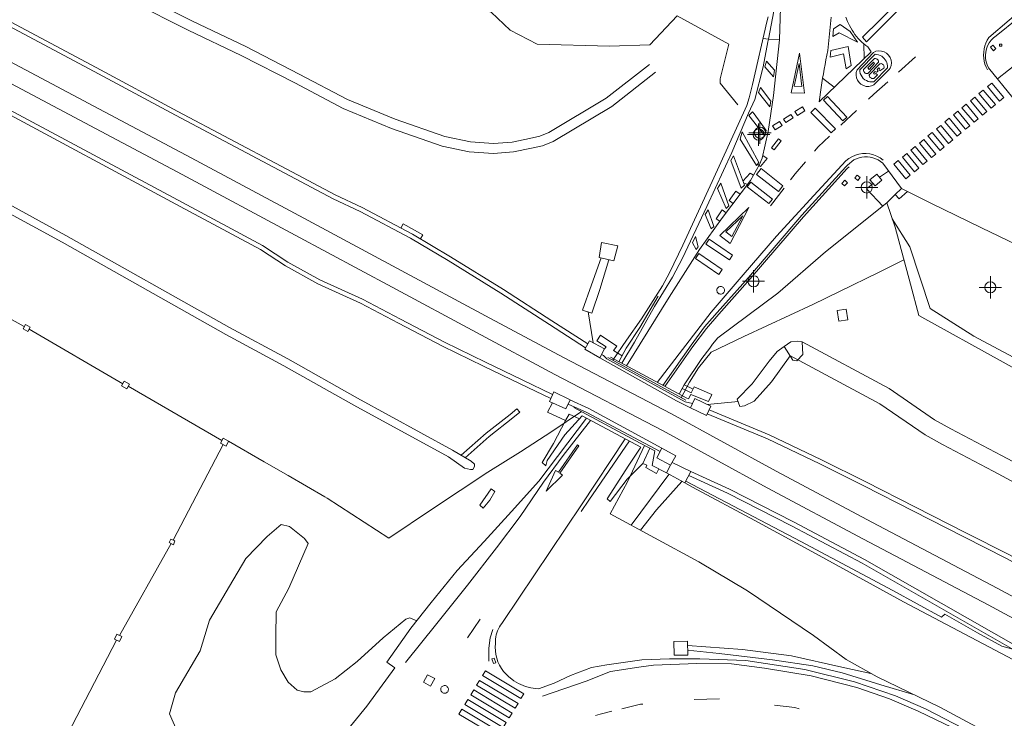
# Model space of a CAD drawing. Units: metres. Extents: x 442054 to 445517, y 4114724 to 4118301.
# Drawn here: x 443185 to 443273, y 4116438 to 4116501 of the extents above; entities that cross this region are included whole.
import ezdxf

# ---------------------------------------------------------------- set-up
doc = ezdxf.new("R2010")
doc.units = ezdxf.units.M
doc.header["$XCLIPFRAME"] = 2
doc.header["$PDMODE"] = 34
doc.header["$PDSIZE"] = 1
doc.layers.add('0-Ortofoto', color=7, linetype='Continuous')
doc.layers.add('CARTO', color=8, linetype='Continuous')
picture_1 = doc.add_image_def('image1.jp2', size_in_pixel=(28373, 22522))

# ---------------------------------------------------------------- blocks, each defined once
blk = doc.blocks.new('CARTO')
at = {"layer": 'CARTO', "color": 8, "linetype": 'Continuous', "lineweight": 0}
for points in [[(443182.85, 4116495.9, 0), (443190.39, 4116491.9, 0), (443199.14, 4116487.27, 0), (443209.27, 4116481.83, 0), (443217.99, 4116477.16, 0), (443225.58, 4116473.07, 0), (443232.6, 4116469.32, 0), (443242.27, 4116464.27, 0), (443251.67, 4116459.14, 0), (443260.34, 4116454.52, 0), (443271.54, 4116448.63, 0), (443282.4, 4116442.78, 0)], [(443283.2, 4116444.28, 0), (443272.34, 4116450.13, 0), (443261.14, 4116456.02, 0), (443252.48, 4116460.64, 0), (443243.07, 4116465.77, 0), (443233.39, 4116470.82, 0), (443226.38, 4116474.57, 0), (443218.79, 4116478.66, 0), (443210.07, 4116483.33, 0), (443199.94, 4116488.77, 0), (443191.19, 4116493.4, 0), (443183.65, 4116497.4, 0)], [(443251.77, 4116501.43, 0), (443251.66, 4116500.96, 0), (443250.35, 4116495.35, 0), (443250.07, 4116494.15, 0), (443249.86, 4116493.47, 0), (443246.73, 4116486.64, 0), (443244.11, 4116480.91, 0), (443242.91, 4116478.43, 0), (443242.27, 4116477.26, 0), (443240.38, 4116474.3, 0), (443239.05, 4116472.39, 0), (443237.8, 4116470.6, 0)], [(443175.6, 4116528.62, 0), (443185.13, 4116523.59, 0), (443193.74, 4116518.94, 0), (443201.36, 4116514.91, 0), (443211.14, 4116509.67, 0), (443219.62, 4116505.16, 0), (443224.49, 4116502.48, 0), (443226.9, 4116501.83, 0), (443228.6, 4116500.23, 0), (443231.03, 4116498.96, 0), (443237.51, 4116498.79, 0), (443241.15, 4116498.9, 0), (443243.6, 4116501.52, 0), (443248.23, 4116498.95, 0), (443247.44, 4116495.85, 0), (443247.44, 4116495.47, 0), (443249.04, 4116493.52, 0)], [(443278.27, 4116504.6, 0), (443272.23, 4116499.7, 0), (443272, 4116499.52, 0), (443271.8, 4116499.31, 0), (443271.62, 4116499.07, 0), (443271.48, 4116498.81, 0), (443271.38, 4116498.54, 0), (443271.31, 4116498.26, 0), (443271.28, 4116497.97, 0), (443271.29, 4116497.67, 0), (443271.34, 4116497.39, 0), (443271.43, 4116497.11, 0), (443271.55, 4116496.84, 0), (443273.73, 4116494.16, 0)], [(443235.56, 4116472.05, 0), (443232.35, 4116474.13, 0), (443227.98, 4116476.95, 0), (443223.24, 4116479.88, 0), (443219.83, 4116481.91, 0), (443215.29, 4116484.29, 0), (443212.89, 4116485.45, 0), (443208.04, 4116488.01, 0), (443198.74, 4116492.93, 0), (443191.42, 4116496.86, 0), (443183.73, 4116500.96, 0)], [(443183.54, 4116500.61, 0), (443191.23, 4116496.51, 0), (443198.55, 4116492.58, 0), (443207.85, 4116487.66, 0), (443212.71, 4116485.09, 0), (443215.11, 4116483.93, 0), (443219.63, 4116481.56, 0), (443223.03, 4116479.54, 0), (443227.77, 4116476.61, 0), (443232.13, 4116473.79, 0), (443235.37, 4116471.7, 0)], [(443232.4, 4116467.52, 0), (443229.67, 4116468.83, 0), (443226.37, 4116470.41, 0), (443222.69, 4116472.2, 0), (443218.75, 4116474.27, 0), (443215.34, 4116476.06, 0), (443211.51, 4116477.82, 0), (443208.62, 4116479.4, 0), (443206.36, 4116480.88, 0), (443199.15, 4116484.74, 0), (443182.32, 4116493.77, 0)], [(443182.13, 4116493.42, 0), (443198.96, 4116484.39, 0), (443206.16, 4116480.54, 0), (443208.41, 4116479.06, 0), (443211.33, 4116477.46, 0), (443215.16, 4116475.7, 0), (443218.56, 4116473.92, 0), (443222.51, 4116471.84, 0), (443226.2, 4116470.05, 0), (443229.5, 4116468.47, 0), (443232.24, 4116467.15, 0)], [(443241.66, 4116496.44, 0), (443237.73, 4116493.37, 0), (443232.47, 4116490.23, 0), (443231.51, 4116489.85, 0), (443230.51, 4116489.63, 0), (443228.9, 4116489.29, 0), (443227.09, 4116489.16, 0), (443224.9, 4116489.3, 0), (443222.5, 4116489.8, 0), (443217.95, 4116491.39, 0), (443213.59, 4116493.19, 0), (443209.24, 4116495.48, 0), (443204.44, 4116497.94, 0), (443199.66, 4116500.21, 0), (443194.67, 4116502.74, 0), (443189.94, 4116505.16, 0), (443186.82, 4116506.74, 0), (443182.73, 4116508.78, 0)], [(443241.11, 4116497.15, 0), (443237.22, 4116494.11, 0), (443232.07, 4116491.04, 0), (443231.25, 4116490.71, 0), (443230.32, 4116490.51, 0), (443228.77, 4116490.18, 0), (443227.09, 4116490.06, 0), (443225.02, 4116490.19, 0), (443222.74, 4116490.67, 0), (443218.27, 4116492.23, 0), (443213.97, 4116494.01, 0), (443209.65, 4116496.28, 0), (443204.84, 4116498.75, 0), (443200.06, 4116501.02, 0), (443195.08, 4116503.54, 0), (443190.35, 4116505.96, 0), (443187.22, 4116507.54, 0), (443183.14, 4116509.58, 0)], [(443252.79, 4116499.36, 0), (443251.8, 4116499.4, 0), (443252.27, 4116501.93, 0)], [(443183.3, 4116484.74, 0), (443188.7, 4116481.79, 0), (443203.4, 4116473.52, 0), (443208.61, 4116470.71, 0), (443214.89, 4116467.17, 0), (443223.4, 4116462.52, 0), (443225.09, 4116461.52, 0), (443225.38, 4116461.26, 0), (443225.38, 4116461.06, 0), (443225.23, 4116460.79, 0), (443225.02, 4116460.78, 0), (443224.48, 4116460.91, 0), (443223.06, 4116461.91, 0), (443214.55, 4116466.56, 0), (443208.27, 4116470.1, 0), (443203.06, 4116472.91, 0), (443188.36, 4116481.18, 0), (443182.97, 4116484.12, 0)], [(443252.67, 4116507.52, 0), (443252.95, 4116505.16, 0), (443252.79, 4116499.36, 0), (443252.25, 4116494.37, 0), (443251.77, 4116491.13, 0), (443251.24, 4116488.72, 0), (443250.99, 4116488.15, 0), (443250.18, 4116486.72, 0), (443247.66, 4116483.41, 0), (443245.59, 4116480.54, 0), (443242.86, 4116476.25, 0), (443239.04, 4116470.09, 0)], [(443261.02, 4116498.29, 0), (443256.34, 4116493.8, 0), (443256.4, 4116494.22, 0), (443256.46, 4116494.64, 0), (443256.52, 4116495.06, 0), (443256.59, 4116495.48, 0), (443256.66, 4116495.9, 0), (443256.73, 4116496.31, 0), (443256.8, 4116496.73, 0), (443256.88, 4116497.15, 0), (443256.96, 4116497.57, 0), (443257.04, 4116497.98, 0), (443257.12, 4116498.4, 0), (443257.42, 4116501.4, 0)], [(443258.73, 4116501.39, 0), (443258.9, 4116501.01, 0), (443259.08, 4116500.64, 0), (443259.18, 4116500.43, 0), (443259.3, 4116500.23, 0), (443259.42, 4116500.03, 0), (443259.56, 4116499.84, 0), (443259.7, 4116499.65, 0), (443259.85, 4116499.48, 0), (443260.01, 4116499.31, 0), (443260.17, 4116499.14, 0), (443260.35, 4116498.99, 0), (443260.53, 4116498.84, 0), (443260.72, 4116498.71, 0), (443261.02, 4116498.29, 0)], [(443271.46, 4116496.66, 0), (443271.34, 4116496.91, 0), (443271.24, 4116497.17, 0), (443271.18, 4116497.44, 0), (443271.14, 4116497.71, 0), (443271.12, 4116497.99, 0), (443271.13, 4116498.26, 0), (443271.17, 4116498.54, 0), (443271.24, 4116498.8, 0), (443271.33, 4116499.06, 0), (443271.45, 4116499.31, 0), (443271.59, 4116499.55, 0), (443275.24, 4116502.66, 0), (443278.03, 4116505.14, 0)], [(443265.49, 4116504.07, 0), (443260.6, 4116499.18, 0), (443260.24, 4116499.58, 0), (443264.97, 4116504.27, 0), (443265.49, 4116504.07, 0)], [(443257.58, 4116499.65, 0), (443258.14, 4116499.98, 0), (443259.78, 4116499.14, 0), (443259.14, 4116500.1, 0), (443258.24, 4116500.72, 0), (443257.63, 4116500.35, 0), (443257.58, 4116499.65, 0)], [(443238.62, 4116470.32, 0), (443239.76, 4116472.21, 0), (443241.55, 4116475.41, 0), (443243.16, 4116478.05, 0), (443244.07, 4116479.76, 0), (443246.26, 4116484.39, 0), (443248.51, 4116489.25, 0), (443250.01, 4116492.76, 0), (443250.57, 4116493.99, 0), (443251.33, 4116496.92, 0), (443251.75, 4116499.18, 0), (443251.8, 4116499.4, 0), (443251.31, 4116499.47, 0)], [(443260.35, 4116498.99, 0), (443260.39, 4116497.69, 0)], [(443272.74, 4116498.78, 0), (443272.53, 4116498.78, 0), (443272.54, 4116498.97, 0), (443272.74, 4116498.96, 0), (443272.74, 4116498.78, 0)], [(443253.83, 4116494.6, 0), (443255.02, 4116494.55, 0), (443254.59, 4116498.17, 0), (443253.83, 4116494.6, 0)], [(443257.32, 4116497.81, 0), (443258.52, 4116498.1, 0), (443258.78, 4116496.76, 0), (443259.22, 4116497.06, 0), (443258.94, 4116498.75, 0), (443257.38, 4116498.39, 0), (443257.32, 4116497.81, 0)], [(443262.63, 4116496.68, 0), (443261.27, 4116495.31, 0), (443261.05, 4116495.21, 0), (443260.8, 4116495.16, 0), (443260.56, 4116495.17, 0), (443260.32, 4116495.24, 0), (443260.1, 4116495.36, 0), (443259.93, 4116495.52, 0), (443259.78, 4116495.72, 0), (443259.7, 4116495.94, 0), (443259.66, 4116496.18, 0), (443259.67, 4116496.43, 0), (443259.75, 4116496.66, 0), (443261.23, 4116498.23, 0), (443261.45, 4116498.33, 0), (443261.7, 4116498.37, 0), (443261.94, 4116498.35, 0), (443262.19, 4116498.28, 0), (443262.39, 4116498.15, 0), (443262.58, 4116497.97, 0), (443262.71, 4116497.77, 0), (443262.8, 4116497.54, 0), (443262.83, 4116497.29, 0), (443262.8, 4116497.04, 0), (443262.71, 4116496.82, 0), (443262.63, 4116496.68, 0)], [(443262.49, 4116496.83, 0), (443261.26, 4116495.58, 0), (443261.09, 4116495.57, 0), (443260.91, 4116495.58, 0), (443260.75, 4116495.62, 0), (443260.59, 4116495.69, 0), (443260.44, 4116495.77, 0), (443260.31, 4116495.89, 0), (443260.2, 4116496.02, 0), (443260.11, 4116496.17, 0), (443260.04, 4116496.33, 0), (443260.01, 4116496.5, 0), (443260, 4116496.67, 0), (443261.39, 4116498.07, 0), (443261.54, 4116498.04, 0), (443261.69, 4116498.01, 0), (443261.83, 4116497.95, 0), (443261.96, 4116497.88, 0), (443262.07, 4116497.8, 0), (443262.18, 4116497.69, 0), (443262.27, 4116497.57, 0), (443262.35, 4116497.44, 0), (443262.41, 4116497.31, 0), (443262.45, 4116497.16, 0), (443262.48, 4116497.02, 0), (443262.49, 4116496.83, 0)], [(443271.95, 4116498.87, 0), (443271.73, 4116498.68, 0), (443271.99, 4116498.37, 0), (443272.21, 4116498.57, 0), (443271.95, 4116498.87, 0)], [(443252.32, 4116496.62, 0), (443252.24, 4116496.02, 0), (443251.48, 4116496.93, 0), (443251.63, 4116497.45, 0), (443252.32, 4116496.62, 0)], [(443254.11, 4116495.19, 0), (443254.79, 4116495.16, 0), (443254.55, 4116497.24, 0), (443254.11, 4116495.19, 0)], [(443261.67, 4116497.34, 0), (443260.71, 4116496.33, 0), (443260.65, 4116496.32, 0), (443260.6, 4116496.32, 0), (443260.55, 4116496.33, 0), (443260.49, 4116496.35, 0), (443260.45, 4116496.38, 0), (443260.41, 4116496.41, 0), (443260.38, 4116496.47, 0), (443260.36, 4116496.51, 0), (443260.34, 4116496.57, 0), (443260.34, 4116496.62, 0), (443260.34, 4116496.68, 0), (443261.28, 4116497.66, 0), (443261.33, 4116497.67, 0), (443261.37, 4116497.68, 0), (443261.42, 4116497.67, 0), (443261.47, 4116497.66, 0), (443261.51, 4116497.64, 0), (443261.55, 4116497.62, 0), (443261.59, 4116497.59, 0), (443261.62, 4116497.56, 0), (443261.65, 4116497.52, 0), (443261.67, 4116497.48, 0), (443261.68, 4116497.43, 0), (443261.67, 4116497.34, 0)], [(443261.31, 4116497.24, 0), (443260.84, 4116496.7, 0), (443260.73, 4116496.83, 0), (443261.24, 4116497.34, 0), (443261.31, 4116497.24, 0)], [(443261.45, 4116496.34, 0), (443261.59, 4116496.2, 0), (443261.25, 4116495.88, 0), (443261.19, 4116495.87, 0), (443261.14, 4116495.88, 0), (443261.08, 4116495.88, 0), (443261.04, 4116495.9, 0), (443260.99, 4116495.93, 0), (443260.94, 4116495.97, 0), (443260.91, 4116496, 0), (443260.88, 4116496.06, 0), (443260.86, 4116496.11, 0), (443260.85, 4116496.16, 0), (443260.84, 4116496.21, 0), (443261.79, 4116497.21, 0), (443261.85, 4116497.21, 0), (443261.91, 4116497.22, 0), (443261.96, 4116497.2, 0), (443262.02, 4116497.18, 0), (443262.07, 4116497.14, 0), (443262.12, 4116497.1, 0), (443262.15, 4116497.04, 0), (443262.16, 4116496.98, 0), (443262.18, 4116496.93, 0), (443262.17, 4116496.87, 0), (443262.16, 4116496.81, 0), (443261.8, 4116496.56, 0), (443261.73, 4116496.68, 0), (443261.8, 4116496.81, 0), (443261.72, 4116496.85, 0), (443261.55, 4116496.69, 0), (443261.64, 4116496.53, 0), (443261.5, 4116496.44, 0), (443261.38, 4116496.52, 0), (443261.24, 4116496.37, 0), (443261.25, 4116496.34, 0), (443261.25, 4116496.31, 0), (443261.32, 4116496.26, 0), (443261.37, 4116496.3, 0), (443261.45, 4116496.34, 0)], [(443263.46, 4116496.45, 0), (443265, 4116497.82, 0)], [(443272.36, 4116495.85, 0), (443274.34, 4116497.4, 0), (443275.65, 4116495.78, 0)], [(443257.7, 4116495.11, 0), (443256.66, 4116495.9, 0)], [(443260.79, 4116494.04, 0), (443261.26, 4116494.48, 0), (443262.5, 4116495.59, 0)], [(443272.93, 4116494.18, 0), (443272.55, 4116493.86, 0), (443271.46, 4116495.15, 0), (443271.84, 4116495.47, 0), (443272.93, 4116494.18, 0)], [(443251.07, 4116495.06, 0), (443252.02, 4116493.86, 0), (443251.92, 4116493.34, 0), (443250.9, 4116494.61, 0), (443251.07, 4116495.06, 0)], [(443272.17, 4116493.54, 0), (443271.79, 4116493.23, 0), (443270.7, 4116494.52, 0), (443271.08, 4116494.83, 0), (443272.17, 4116493.54, 0)], [(443258.84, 4116492.42, 0), (443257.1, 4116494.28, 0), (443256.73, 4116493.94, 0), (443258.48, 4116492.08, 0), (443258.84, 4116492.42, 0)], [(443271.41, 4116492.91, 0), (443271.02, 4116492.59, 0), (443269.93, 4116493.89, 0), (443270.32, 4116494.2, 0), (443271.41, 4116492.91, 0)], [(443250.5, 4116492.71, 0), (443251.59, 4116491.22, 0), (443251.47, 4116490.74, 0), (443250.02, 4116492.57, 0), (443250.36, 4116492.88, 0), (443250.5, 4116492.71, 0)], [(443255.06, 4116492.99, 0), (443254.39, 4116492.57, 0), (443254.17, 4116492.93, 0), (443254.84, 4116493.35, 0), (443255.06, 4116492.99, 0)], [(443255.98, 4116493.23, 0), (443257.8, 4116491.37, 0), (443257.41, 4116490.99, 0), (443255.59, 4116492.84, 0), (443255.98, 4116493.23, 0)], [(443258.29, 4116491.68, 0), (443259.7, 4116493.02, 0)], [(443269.88, 4116491.64, 0), (443269.49, 4116491.32, 0), (443268.41, 4116492.62, 0), (443268.79, 4116492.94, 0), (443269.88, 4116491.64, 0)], [(443270.64, 4116492.27, 0), (443270.26, 4116491.96, 0), (443269.17, 4116493.25, 0), (443269.55, 4116493.57, 0), (443270.64, 4116492.27, 0)], [(443253.01, 4116491.67, 0), (443252.38, 4116491.28, 0), (443252.16, 4116491.63, 0), (443252.79, 4116492.02, 0), (443253.01, 4116491.67, 0)], [(443254, 4116492.35, 0), (443253.35, 4116491.93, 0), (443253.14, 4116492.24, 0), (443253.8, 4116492.66, 0), (443254, 4116492.35, 0)], [(443269.11, 4116491.01, 0), (443268.73, 4116490.69, 0), (443267.64, 4116491.99, 0), (443268.03, 4116492.31, 0), (443269.11, 4116491.01, 0)], [(443249.26, 4116490.45, 0), (443249.43, 4116491.08, 0), (443250.93, 4116488.35, 0), (443250.71, 4116488.08, 0), (443249.26, 4116490.45, 0)], [(443267.58, 4116489.74, 0), (443267.2, 4116489.42, 0), (443266.12, 4116490.73, 0), (443266.5, 4116491.04, 0), (443267.58, 4116489.74, 0)], [(443268.35, 4116490.37, 0), (443267.96, 4116490.05, 0), (443266.88, 4116491.36, 0), (443267.26, 4116491.67, 0), (443268.35, 4116490.37, 0)], [(443252.92, 4116490.29, 0), (443252.3, 4116489.49, 0), (443252.07, 4116489.67, 0), (443252.69, 4116490.47, 0), (443252.92, 4116490.29, 0)], [(443255.94, 4116489.36, 0), (443256.27, 4116489.75, 0), (443257.27, 4116490.71, 0)], [(443266.82, 4116489.1, 0), (443266.43, 4116488.78, 0), (443265.35, 4116490.09, 0), (443265.74, 4116490.41, 0), (443266.82, 4116489.1, 0)], [(443266.05, 4116488.47, 0), (443265.67, 4116488.15, 0), (443264.59, 4116489.46, 0), (443264.97, 4116489.78, 0), (443266.05, 4116488.47, 0)], [(443241.8, 4116468.6, 0), (443246.64, 4116474.91, 0), (443249.51, 4116478.26, 0), (443252.52, 4116481.74, 0), (443255.88, 4116485.38, 0), (443258.75, 4116488.48, 0), (443259.01, 4116488.69, 0), (443259.29, 4116488.86, 0), (443259.6, 4116489, 0), (443259.92, 4116489.09, 0), (443260.24, 4116489.14, 0), (443260.58, 4116489.15, 0), (443260.91, 4116489.11, 0), (443261.23, 4116489.04, 0), (443261.54, 4116488.92, 0), (443261.83, 4116488.76, 0), (443262.1, 4116488.56, 0)], [(443263.75, 4116486.01, 0), (443262.05, 4116488.29, 0), (443261.85, 4116488.44, 0), (443261.64, 4116488.57, 0), (443261.41, 4116488.68, 0), (443261.17, 4116488.76, 0), (443260.93, 4116488.81, 0), (443260.68, 4116488.84, 0), (443260.42, 4116488.84, 0), (443260.17, 4116488.81, 0), (443259.93, 4116488.76, 0), (443259.69, 4116488.68, 0), (443259.46, 4116488.57, 0), (443258.9, 4116488.1, 0), (443258.73, 4116487.95, 0), (443254.8, 4116483.6, 0), (443250.01, 4116478.03, 0), (443247.18, 4116474.86, 0), (443246.06, 4116473.58, 0), (443244.84, 4116471.93, 0), (443242.31, 4116468.33, 0)], [(443248.65, 4116488.93, 0), (443248.4, 4116488.51, 0), (443249.35, 4116486.04, 0), (443249.63, 4116486.32, 0), (443248.65, 4116488.93, 0)], [(443250.81, 4116488.2, 0), (443251.09, 4116487.98, 0), (443251.68, 4116488.7, 0), (443251.29, 4116488.96, 0)], [(443253.78, 4116486.78, 0), (443254.2, 4116487.31, 0), (443255.12, 4116488.39, 0)], [(443264.52, 4116487.2, 0), (443264.14, 4116486.88, 0), (443263.06, 4116488.2, 0), (443263.45, 4116488.51, 0), (443264.52, 4116487.2, 0)], [(443265.29, 4116487.83, 0), (443264.91, 4116487.51, 0), (443263.83, 4116488.83, 0), (443264.21, 4116489.15, 0), (443265.29, 4116487.83, 0)], [(443259.03, 4116487.95, 0), (443258.87, 4116487.81, 0), (443254.95, 4116483.47, 0), (443250.16, 4116477.9, 0), (443247.33, 4116474.73, 0), (443246.22, 4116473.45, 0), (443245, 4116471.81, 0), (443242.48, 4116468.24, 0)], [(443251.14, 4116487.79, 0), (443253.09, 4116486.26, 0), (443252.68, 4116485.74, 0), (443250.73, 4116487.27, 0), (443251.14, 4116487.79, 0)], [(443261.77, 4116487.01, 0), (443262.58, 4116487.57, 0)], [(443250.45, 4116487.19, 0), (443250.14, 4116487.37, 0), (443249.5, 4116486.66, 0)], [(443250.21, 4116486.59, 0), (443252.17, 4116485.06, 0), (443251.84, 4116484.65, 0), (443249.89, 4116486.17, 0), (443250.21, 4116486.59, 0)], [(443258.64, 4116486.74, 0), (443258.39, 4116486.46, 0), (443258.63, 4116486.24, 0), (443258.89, 4116486.53, 0), (443258.64, 4116486.74, 0)], [(443259.76, 4116487.21, 0), (443260.03, 4116486.98, 0), (443259.82, 4116486.73, 0), (443259.55, 4116486.96, 0), (443259.76, 4116487.21, 0)], [(443261.52, 4116487.3, 0), (443260.91, 4116486.78, 0), (443261.37, 4116486.24, 0), (443261.98, 4116486.76, 0), (443261.52, 4116487.3, 0)], [(443247.51, 4116486.5, 0), (443247.22, 4116486.01, 0), (443247.98, 4116484.22, 0), (443248.24, 4116484.44, 0), (443247.51, 4116486.5, 0)], [(443248.62, 4116484.67, 0), (443248.27, 4116484.94, 0), (443248.85, 4116485.77, 0), (443249.25, 4116485.5, 0)], [(443249.56, 4116486.52, 0), (443249.92, 4116486.37, 0)], [(443251.97, 4116484.46, 0), (443253.21, 4116486.05, 0)], [(443261.19, 4116486.45, 0), (443260.6, 4116485.98, 0), (443262.06, 4116484.43, 0)], [(443264.28, 4116485.75, 0), (443263.75, 4116486.01, 0), (443263.18, 4116485.46, 0), (443263.53, 4116485.09, 0), (443264.28, 4116485.75, 0)], [(443264.28, 4116485.75, 0), (443266.39, 4116484.7, 0), (443270.94, 4116482.48, 0), (443277.89, 4116479.13, 0)], [(443433.47, 4116380.25, 0), (443407.73, 4116395.13, 0), (443391.1, 4116405.12, 0), (443376.73, 4116413.27, 0), (443362.35, 4116421.29, 0), (443348.66, 4116428.71, 0), (443335.74, 4116435.91, 0), (443321.4, 4116443.83, 0), (443306.8, 4116451.95, 0), (443280.45, 4116466.24, 0), (443265.31, 4116474.62, 0), (443264.54, 4116477.43, 0), (443263.16, 4116482.55, 0), (443262.41, 4116484.71, 0), (443263.18, 4116485.46, 0)], [(443246.38, 4116484.1, 0), (443246.11, 4116483.67, 0), (443246.64, 4116482.39, 0), (443246.89, 4116482.61, 0), (443246.38, 4116484.1, 0)], [(443262.41, 4116484.71, 0), (443256.92, 4116480.31, 0), (443252.62, 4116476.62, 0), (443247.26, 4116472.6, 0), (443246.76, 4116472.04, 0)], [(443247.42, 4116483.07, 0), (443247.09, 4116483.29, 0), (443247.62, 4116484.08, 0), (443247.98, 4116483.83, 0)], [(443247.41, 4116481.78, 0), (443248.36, 4116481.07, 0), (443250.04, 4116484.31, 0), (443247.41, 4116481.78, 0)], [(443247.97, 4116482.11, 0), (443248.51, 4116481.7, 0), (443249.48, 4116483.56, 0), (443247.97, 4116482.11, 0)], [(443262.9, 4116483.29, 0), (443264.48, 4116480.78, 0), (443266.31, 4116475.22, 0), (443270.23, 4116472.76, 0), (443274.67, 4116470.4, 0), (443279.18, 4116467.98, 0), (443283.51, 4116465.7, 0), (443287.76, 4116463.6, 0), (443301.23, 4116455.88, 0), (443306.69, 4116453.01, 0), (443311.8, 4116450.25, 0), (443316.53, 4116447.57, 0), (443319.47, 4116446.1, 0)], [(443218.78, 4116482.46, 0), (443218.98, 4116482.84, 0), (443220.74, 4116481.86, 0), (443220.54, 4116481.49, 0)], [(443245.25, 4116481.69, 0), (443244.98, 4116481.13, 0), (443245.3, 4116480.53, 0), (443245.49, 4116480.76, 0), (443245.25, 4116481.69, 0)], [(443246.46, 4116481.45, 0), (443248.57, 4116480.02, 0), (443248.28, 4116479.6, 0), (443246.17, 4116481.02, 0), (443246.46, 4116481.45, 0)], [(443237.91, 4116479.51, 0), (443236.6, 4116479.82, 0), (443236.81, 4116481.15, 0), (443238.25, 4116480.86, 0), (443237.91, 4116479.51, 0)], [(443237.47, 4116479.61, 0), (443236.65, 4116476.95, 0), (443235.94, 4116474.82, 0), (443235.09, 4116475.08, 0), (443235.89, 4116477.35, 0), (443236.78, 4116479.78, 0)], [(443245.54, 4116480.16, 0), (443247.63, 4116478.74, 0), (443247.33, 4116478.29, 0), (443245.24, 4116479.72, 0), (443245.54, 4116480.16, 0)], [(443261.75, 4116478.51, 0), (443263.95, 4116479.61, 0)], [(443176.5, 4116478.28, 0), (443184.95, 4116473.61, 0)], [(443258.16, 4116476.76, 0), (443261.75, 4116478.51, 0)], [(443247.5, 4116477.21, 0), (443247.57, 4116477.2, 0), (443247.64, 4116477.18, 0), (443247.7, 4116477.15, 0), (443247.75, 4116477.11, 0), (443247.79, 4116477.05, 0), (443247.82, 4116476.99, 0), (443247.84, 4116476.93, 0), (443247.85, 4116476.86, 0), (443247.84, 4116476.79, 0), (443247.81, 4116476.72, 0), (443247.78, 4116476.67, 0), (443247.73, 4116476.61, 0), (443247.68, 4116476.57, 0), (443247.62, 4116476.54, 0), (443247.55, 4116476.53, 0), (443247.48, 4116476.53, 0), (443247.41, 4116476.54, 0), (443247.35, 4116476.56, 0), (443247.29, 4116476.6, 0), (443247.24, 4116476.64, 0), (443247.2, 4116476.7, 0), (443247.18, 4116476.76, 0), (443247.16, 4116476.83, 0), (443247.16, 4116476.9, 0), (443247.17, 4116476.97, 0), (443247.2, 4116477.03, 0), (443247.24, 4116477.09, 0), (443247.29, 4116477.13, 0), (443247.34, 4116477.17, 0), (443247.41, 4116477.2, 0), (443247.48, 4116477.21, 0), (443247.5, 4116477.21, 0)], [(443238.35, 4116470.46, 0), (443239.01, 4116471.66, 0), (443240.24, 4116473.53, 0), (443241.9, 4116476.35, 0)], [(443243.96, 4116467.22, 0), (443244.69, 4116468.63, 0), (443245.5, 4116469.9, 0), (443246.66, 4116471.32, 0), (443249.58, 4116472.71, 0), (443255.79, 4116475.6, 0), (443258.16, 4116476.76, 0)], [(443258.77, 4116475.17, 0), (443257.95, 4116475.04, 0), (443258.1, 4116474.1, 0), (443258.92, 4116474.22, 0), (443258.77, 4116475.17, 0)], [(443236.04, 4116472.16, 0), (443235.59, 4116474.93, 0)], [(443185.05, 4116473.8, 0), (443185.49, 4116473.57, 0), (443185.28, 4116473.17, 0), (443184.84, 4116473.41, 0), (443185.05, 4116473.8, 0)], [(443185.39, 4116473.38, 0), (443193.8, 4116468.48, 0)], [(443237.06, 4116471.62, 0), (443237.21, 4116471.78, 0), (443236.37, 4116472.32, 0), (443236.72, 4116472.85, 0), (443238.17, 4116471.86, 0), (443237.86, 4116471.45, 0), (443238.64, 4116470.98, 0)], [(443235.71, 4116472.33, 0), (443237.06, 4116471.62, 0), (443236.65, 4116470.8, 0), (443235.3, 4116471.57, 0), (443235.71, 4116472.33, 0)], [(443244.22, 4116468.39, 0), (443245.82, 4116470.76, 0), (443246.52, 4116471.67, 0), (443246.76, 4116472.04, 0)], [(443253.74, 4116470.99, 0), (443252.06, 4116468.66, 0), (443250.52, 4116466.92, 0), (443249.65, 4116466.49, 0), (443249.21, 4116466.44, 0), (443248.98, 4116467.1, 0), (443250.33, 4116468.46, 0), (443251.87, 4116470.5, 0), (443252.57, 4116471.38, 0), (443253.21, 4116471.83, 0)], [(443253.98, 4116470.61, 0), (443253.21, 4116471.83, 0), (443253.79, 4116472.25, 0), (443254.38, 4116472.31, 0), (443254.81, 4116472.25, 0), (443254.87, 4116471.09, 0), (443254.35, 4116470.55, 0), (443253.98, 4116470.61, 0)], [(443321.56, 4116436.83, 0), (443316.02, 4116439.5, 0), (443306.39, 4116444.78, 0), (443302.31, 4116446.87, 0), (443297.18, 4116449.27, 0), (443292.58, 4116451.69, 0), (443287.5, 4116454.41, 0), (443282.05, 4116457.23, 0), (443276.84, 4116459.85, 0), (443272.73, 4116462.05, 0), (443268.17, 4116464.44, 0), (443266.72, 4116465.25, 0), (443262.62, 4116468.05, 0), (443254.81, 4116472.25, 0)], [(443244.78, 4116466.33, 0), (443243.52, 4116466.93, 0), (443236.65, 4116470.8, 0)], [(443236.8, 4116471.11, 0), (443236.99, 4116471, 0), (443237.29, 4116470.71, 0), (443244.31, 4116466.86, 0), (443244.96, 4116466.71, 0)], [(443237.36, 4116470.84, 0), (443244.38, 4116466.99, 0)], [(443237.6, 4116470.87, 0), (443244.46, 4116467.17, 0)], [(443315.29, 4116438.08, 0), (443305.64, 4116443.37, 0), (443301.61, 4116445.43, 0), (443296.47, 4116447.84, 0), (443291.83, 4116450.28, 0), (443286.75, 4116452.99, 0), (443281.32, 4116455.8, 0), (443276.1, 4116458.43, 0), (443271.98, 4116460.64, 0), (443267.41, 4116463.03, 0), (443265.88, 4116463.89, 0), (443261.79, 4116466.68, 0), (443253.72, 4116471.02, 0)], [(443193.92, 4116468.7, 0), (443194.4, 4116468.44, 0), (443194.17, 4116468.03, 0), (443193.69, 4116468.29, 0), (443193.92, 4116468.7, 0)], [(443194.29, 4116468.25, 0), (443202.71, 4116463.37, 0)], [(443244.46, 4116467.17, 0), (443244.61, 4116467.13, 0), (443244.83, 4116467.52, 0), (443246.42, 4116466.87, 0), (443246.72, 4116467.5, 0), (443245.12, 4116468.19, 0), (443244.86, 4116467.67, 0), (443244.04, 4116468.05, 0), (443243.78, 4116467.54, 0)], [(443244.04, 4116468.05, 0), (443244.22, 4116468.39, 0), (443245.02, 4116468, 0)], [(443232.13, 4116466.89, 0), (443233.58, 4116466.22, 0), (443233.97, 4116467.04, 0), (443232.51, 4116467.76, 0), (443232.13, 4116466.89, 0)], [(443245.17, 4116467.16, 0), (443246.62, 4116466.47, 0), (443246.22, 4116465.64, 0), (443244.78, 4116466.33, 0), (443245.17, 4116467.16, 0)], [(443224.18, 4116462.06, 0), (443226.44, 4116464.04, 0), (443228.58, 4116465.72, 0), (443229.2, 4116466.23, 0)], [(443229.45, 4116465.92, 0), (443229.2, 4116466.23, 0)], [(443232.4, 4116466.77, 0), (443231.96, 4116465.92, 0), (443233.55, 4116465.19, 0), (443233.89, 4116465.74, 0), (443234.81, 4116465.32, 0)], [(443233.79, 4116466.65, 0), (443235.48, 4116465.91, 0), (443242.06, 4116462.39, 0)], [(443233.95, 4116467.02, 0), (443235.65, 4116466.27, 0), (443242.22, 4116462.7, 0)], [(443234.31, 4116466.36, 0), (443240.28, 4116463.13, 0)], [(443246.32, 4116466.61, 0), (443249.06, 4116466.88, 0)], [(443235.46, 4116465.38, 0), (443231.16, 4116459.74, 0), (443228.71, 4116457, 0), (443226.27, 4116454.31, 0), (443223.83, 4116451.72, 0), (443221.51, 4116448.85, 0), (443219.68, 4116446.54, 0), (443217.51, 4116443.47, 0), (443218.24, 4116442.97, 0), (443215.72, 4116439.52, 0), (443213.07, 4116436.28, 0)], [(443234.99, 4116465.99, 0), (443232.33, 4116464.18, 0), (443229.51, 4116462.36, 0), (443226.6, 4116460.55, 0), (443221.61, 4116457.24, 0), (443217.7, 4116454.62, 0), (443212.15, 4116458.21, 0)], [(443224.54, 4116461.84, 0), (443226.7, 4116463.73, 0), (443228.83, 4116465.41, 0), (443229.45, 4116465.92, 0)], [(443237.32, 4116458.14, 0), (443239.25, 4116461.18, 0), (443240.33, 4116462.8, 0), (443235.06, 4116465.59, 0), (443233.5, 4116463.88, 0), (443231.93, 4116461.6, 0), (443231.8, 4116461.12, 0), (443231.48, 4116461.41, 0), (443232.49, 4116463.11, 0), (443233.55, 4116465.19, 0)], [(443246.28, 4116465.77, 0), (443251.7, 4116463.52, 0), (443256.4, 4116461.29, 0), (443260.36, 4116459.32, 0), (443264.82, 4116457.03, 0), (443269.34, 4116454.74, 0), (443273.18, 4116452.8, 0), (443277.99, 4116450.15, 0), (443283.5, 4116447.29, 0), (443288.68, 4116444.52, 0), (443294.52, 4116441.37, 0), (443300.02, 4116438.42, 0)], [(443246.46, 4116466.13, 0), (443251.86, 4116463.89, 0), (443256.57, 4116461.65, 0), (443260.54, 4116459.68, 0), (443265, 4116457.39, 0), (443269.52, 4116455.1, 0), (443273.37, 4116453.15, 0), (443278.18, 4116450.5, 0), (443283.69, 4116447.64, 0), (443288.87, 4116444.87, 0), (443294.71, 4116441.72, 0), (443300.21, 4116438.77, 0), (443305.69, 4116435.85, 0)], [(443219.18, 4116443.44, 0), (443222.01, 4116446.97, 0), (443224.75, 4116450.4, 0), (443227.38, 4116453.74, 0), (443229.48, 4116456.57, 0), (443231.59, 4116459.63, 0), (443233.36, 4116462.03, 0), (443235.82, 4116465.19, 0)], [(443202.83, 4116463.58, 0), (443203.31, 4116463.33, 0), (443203.08, 4116462.88, 0), (443202.59, 4116463.14, 0), (443202.83, 4116463.58, 0)], [(443202.81, 4116463.02, 0), (443198.32, 4116454.44, 0)], [(443208.65, 4116460.24, 0), (443206.5, 4116461.48, 0), (443203.31, 4116463.33, 0)], [(443231.14, 4116441.1, 0), (443230.91, 4116441.12, 0), (443230.67, 4116441.14, 0), (443230.44, 4116441.18, 0), (443230.21, 4116441.24, 0), (443229.98, 4116441.3, 0), (443229.76, 4116441.38, 0), (443229.54, 4116441.47, 0), (443229.33, 4116441.58, 0), (443229.12, 4116441.69, 0), (443228.92, 4116441.82, 0), (443228.73, 4116441.96, 0), (443228.47, 4116442.17, 0), (443228.22, 4116442.4, 0), (443228, 4116442.65, 0), (443227.81, 4116442.92, 0), (443227.64, 4116443.21, 0), (443227.5, 4116443.52, 0), (443227.39, 4116443.84, 0), (443227.32, 4116444.17, 0), (443227.27, 4116444.5, 0), (443227.26, 4116444.84, 0), (443227.28, 4116445.17, 0), (443227.28, 4116445.36, 0), (443227.29, 4116445.56, 0), (443227.31, 4116445.75, 0), (443227.35, 4116445.94, 0), (443227.4, 4116446.12, 0), (443227.46, 4116446.3, 0), (443227.54, 4116446.48, 0), (443227.63, 4116446.65, 0), (443227.73, 4116446.81, 0), (443227.84, 4116446.97, 0), (443227.96, 4116447.12, 0), (443235, 4116457.61, 0), (443238.93, 4116463.54, 0)], [(443234.65, 4116462.98, 0), (443232.92, 4116460.53, 0), (443232.68, 4116460.69, 0), (443231.82, 4116458.85, 0), (443233.29, 4116460.27, 0), (443233.04, 4116460.44, 0), (443234.77, 4116462.89, 0), (443234.65, 4116462.98, 0)], [(443239.3, 4116463.35, 0), (443235.65, 4116458.04, 0), (443234.97, 4116457.02, 0)], [(443278.29, 4116433.5, 0), (443267.17, 4116439.44, 0), (443261.55, 4116442.17, 0), (443258.76, 4116443.73, 0), (443255.84, 4116445.88, 0), (443249.9, 4116449.9, 0), (443245.53, 4116452.5, 0), (443237.57, 4116456.81, 0), (443239.13, 4116459.68, 0), (443240.66, 4116462.93, 0)], [(443240.28, 4116463.13, 0), (443241.59, 4116462.46, 0), (443241.36, 4116461.15, 0), (443242.62, 4116460.47, 0)], [(443241.13, 4116462.7, 0), (443240.5, 4116461.33, 0), (443240.87, 4116461.16, 0), (443240.78, 4116460.96, 0), (443241.73, 4116460.42, 0), (443241.94, 4116460.84, 0)], [(443242.22, 4116462.7, 0), (443243.48, 4116462, 0), (443242.98, 4116461.17, 0), (443241.77, 4116461.83, 0), (443242.22, 4116462.7, 0)], [(443237.32, 4116458.14, 0), (443237.59, 4116457.91, 0), (443239.1, 4116459.92, 0), (443240.5, 4116461.33, 0)], [(443242.98, 4116461.17, 0), (443242.62, 4116460.47, 0), (443244.28, 4116459.57, 0), (443244.83, 4116460.59, 0), (443243.13, 4116461.42, 0)], [(443212.15, 4116458.21, 0), (443211.96, 4116458.33, 0), (443208.65, 4116460.24, 0)], [(443242.85, 4116460.34, 0), (443239.45, 4116455.79, 0)], [(443288.78, 4116436.53, 0), (443282.71, 4116439.74, 0), (443276.35, 4116443.15, 0), (443260.22, 4116452.36, 0), (443253.87, 4116455.73, 0), (443248.11, 4116458.65, 0), (443244.64, 4116460.24, 0)], [(443288.97, 4116436.88, 0), (443282.9, 4116440.09, 0), (443276.54, 4116443.5, 0), (443260.41, 4116452.71, 0), (443254.05, 4116456.09, 0), (443248.28, 4116459.01, 0), (443244.83, 4116460.59, 0)], [(443244.02, 4116459.71, 0), (443241.74, 4116457.15, 0), (443240.3, 4116455.33, 0)], [(443244.28, 4116459.57, 0), (443244.98, 4116459.19, 0), (443250.57, 4116456.21, 0), (443256.34, 4116453.07, 0), (443263.93, 4116448.9, 0), (443272.16, 4116444.56, 0), (443277.02, 4116441.99, 0), (443284.75, 4116437.87, 0), (443287.8, 4116436.16, 0), (443295.43, 4116432.19, 0), (443307.8, 4116425.52, 0), (443318.88, 4116419.61, 0), (443329.42, 4116413.96, 0), (443340.57, 4116408.04, 0), (443344.94, 4116405.69, 0), (443355.04, 4116400.35, 0), (443367.91, 4116393.39, 0), (443380.04, 4116386.99, 0), (443392.23, 4116380.52, 0), (443404.06, 4116374.25, 0), (443416.03, 4116367.79, 0)], [(443244.37, 4116459.74, 0), (443254.7, 4116454.32, 0), (443262.96, 4116449.92, 0), (443267.34, 4116447.52, 0), (443267.64, 4116447.79, 0), (443270.57, 4116446.13, 0), (443272.75, 4116444.93, 0), (443273.74, 4116444.64, 0)], [(443227.21, 4116458.8, 0), (443226.77, 4116458.02, 0), (443226.18, 4116457.3, 0), (443225.86, 4116457.57, 0), (443226.89, 4116459.03, 0), (443227.21, 4116458.8, 0)], [(443220.2, 4116447.19, 0), (443219.57, 4116447.47, 0), (443219.22, 4116447.34, 0), (443217.2, 4116445.66, 0), (443214.85, 4116443.54, 0), (443212.87, 4116441.99, 0), (443210.7, 4116440.82, 0), (443210.07, 4116440.83, 0), (443209.45, 4116440.96, 0), (443208.65, 4116441.68, 0), (443207.99, 4116442.81, 0), (443207.55, 4116444.14, 0), (443207.55, 4116445.82, 0), (443207.59, 4116448.01, 0), (443208.7, 4116450.12, 0), (443210.45, 4116454.13, 0), (443210.11, 4116454.59, 0), (443208.76, 4116455.66, 0), (443208.04, 4116455.84, 0), (443206.78, 4116454.77, 0), (443204.86, 4116452.78, 0), (443203.38, 4116450.3, 0), (443201.59, 4116447.25, 0), (443200.75, 4116444.51, 0), (443198.55, 4116440.74, 0), (443197.99, 4116438.85, 0), (443198.65, 4116437.35, 0)], [(443198.15, 4116454.13, 0), (443193.51, 4116445.89, 0)], [(443198.36, 4116454.02, 0), (443197.96, 4116454.22, 0), (443198.12, 4116454.52, 0), (443198.47, 4116454.38, 0), (443198.36, 4116454.02, 0)], [(443224.75, 4116445.67, 0), (443225.91, 4116447.33, 0)], [(443193.28, 4116446, 0), (443193.72, 4116445.79, 0), (443193.5, 4116445.33, 0), (443193.06, 4116445.55, 0), (443193.28, 4116446, 0)], [(443226.69, 4116443.56, 0), (443226.68, 4116443.97, 0), (443226.69, 4116444.73, 0), (443226.81, 4116445.67, 0), (443227.03, 4116446.42, 0)], [(443193.25, 4116445.46, 0), (443188.87, 4116437.04, 0)], [(443244.54, 4116444.12, 0), (443243.32, 4116444.1, 0), (443243.3, 4116445.34, 0), (443244.52, 4116445.36, 0), (443244.54, 4116444.12, 0)], [(443260.99, 4116442.48, 0), (443258.37, 4116443.03, 0), (443253.85, 4116444.06, 0), (443249.45, 4116444.63, 0), (443244.53, 4116444.99, 0)], [(443264.91, 4116440.54, 0), (443261.89, 4116441.44, 0), (443258.4, 4116442.52, 0), (443255.77, 4116443.15, 0), (443252.15, 4116443.7, 0), (443247.37, 4116444.26, 0), (443244.53, 4116444.57, 0)], [(443227.17, 4116443.85, 0), (443227.31, 4116443.41, 0), (443227.1, 4116443.35, 0), (443226.96, 4116443.78, 0), (443227.17, 4116443.85, 0)], [(443269.05, 4116437.25, 0), (443265.25, 4116439.1, 0), (443262.66, 4116440.19, 0), (443259.73, 4116441.22, 0), (443255.63, 4116442.26, 0), (443251.44, 4116442.95, 0), (443248.46, 4116443.33, 0), (443245.35, 4116443.37, 0), (443241.47, 4116443.2, 0), (443240.14, 4116443.04, 0), (443237.61, 4116442.65, 0), (443235.43, 4116441.79, 0), (443231.5, 4116440.43, 0)], [(443232.54, 4116441.59, 0), (443234.02, 4116442.28, 0), (443235.89, 4116443, 0), (443237.28, 4116443.25, 0), (443240.42, 4116443.69, 0), (443242.9, 4116443.79, 0), (443245.62, 4116443.79, 0), (443249.76, 4116443.62, 0), (443255.07, 4116442.82, 0), (443259.53, 4116441.72, 0), (443263.21, 4116440.45, 0), (443265.91, 4116439.28, 0), (443269.32, 4116437.54, 0), (443273.44, 4116435.36, 0), (443281.14, 4116431.35, 0), (443285.85, 4116428.74, 0), (443292.1, 4116425.46, 0), (443296.63, 4116422.99, 0), (443300.18, 4116421, 0), (443300.39, 4116421.38, 0)], [(443221.82, 4116442.01, 0), (443221.45, 4116441.33, 0), (443220.82, 4116441.68, 0), (443221.18, 4116442.36, 0), (443221.82, 4116442.01, 0)], [(443226.39, 4116442.72, 0), (443226.12, 4116442.29, 0), (443229.56, 4116440.21, 0), (443229.83, 4116440.64, 0), (443226.39, 4116442.72, 0)], [(443225.85, 4116441.85, 0), (443225.58, 4116441.42, 0), (443229.03, 4116439.35, 0), (443229.3, 4116439.78, 0), (443225.85, 4116441.85, 0)], [(443231.14, 4116441.1, 0), (443232.54, 4116441.59, 0)], [(443222.71, 4116441.38, 0), (443222.78, 4116441.38, 0), (443222.84, 4116441.35, 0), (443222.9, 4116441.32, 0), (443222.95, 4116441.28, 0), (443223, 4116441.22, 0), (443223.03, 4116441.16, 0), (443223.05, 4116441.1, 0), (443223.05, 4116441.03, 0), (443223.04, 4116440.96, 0), (443223.02, 4116440.89, 0), (443222.99, 4116440.83, 0), (443222.94, 4116440.78, 0), (443222.88, 4116440.74, 0), (443222.82, 4116440.71, 0), (443222.76, 4116440.7, 0), (443222.69, 4116440.69, 0), (443222.62, 4116440.7, 0), (443222.55, 4116440.73, 0), (443222.5, 4116440.77, 0), (443222.45, 4116440.81, 0), (443222.41, 4116440.87, 0), (443222.38, 4116440.93, 0), (443222.37, 4116441, 0), (443222.36, 4116441.07, 0), (443222.38, 4116441.14, 0), (443222.4, 4116441.2, 0), (443222.44, 4116441.26, 0), (443222.49, 4116441.31, 0), (443222.55, 4116441.34, 0), (443222.61, 4116441.37, 0), (443222.68, 4116441.38, 0), (443222.71, 4116441.38, 0)], [(443225.32, 4116440.99, 0), (443225.05, 4116440.55, 0), (443228.5, 4116438.49, 0), (443228.76, 4116438.92, 0), (443225.32, 4116440.99, 0)], [(443224.78, 4116440.12, 0), (443224.51, 4116439.68, 0), (443227.96, 4116437.63, 0), (443228.23, 4116438.06, 0), (443224.78, 4116440.12, 0)], [(443240.5, 4116439.72, 0), (443240.31, 4116439.7, 0), (443238.62, 4116439.29, 0)], [(443247.38, 4116440.2, 0), (443245.12, 4116440.14, 0)], [(443224.25, 4116439.25, 0), (443223.98, 4116438.81, 0), (443227.43, 4116436.77, 0), (443227.69, 4116437.2, 0), (443224.25, 4116439.25, 0)], [(443237.73, 4116439.08, 0), (443236.68, 4116438.82, 0), (443236.27, 4116438.7, 0)], [(443254.56, 4116439.3, 0), (443254.17, 4116439.4, 0), (443252.34, 4116439.62, 0)]]:
    blk.add_polyline3d(points, dxfattribs=at)
for p in [(443251.03, 4116491.01), (443250.91, 4116490.85), (443260.62, 4116486.1), (443250.45, 4116477.68), (443271.72, 4116477.13)]:
    blk.add_point(p, dxfattribs=at)

msp = doc.modelspace()

# ---------------------------------------------------------------- block references
at = {"layer": 'CARTO'}
msp.add_blockref('CARTO', (0, 0), dxfattribs=at)

# ---------------------------------------------------------------- referenced raster images: frames only (the image files are external)
at = {"layer": '0-Ortofoto'}
image = msp.add_image(picture_1, insert=(438910, 4113408), size_in_units=(7093.25, 5630.5), dxfattribs=dict(at, fade=60))
image.set_boundary_path([(16044.5256, 7522.038), (21727.005, 12606.671)])

doc.saveas('drawing.dxf')
